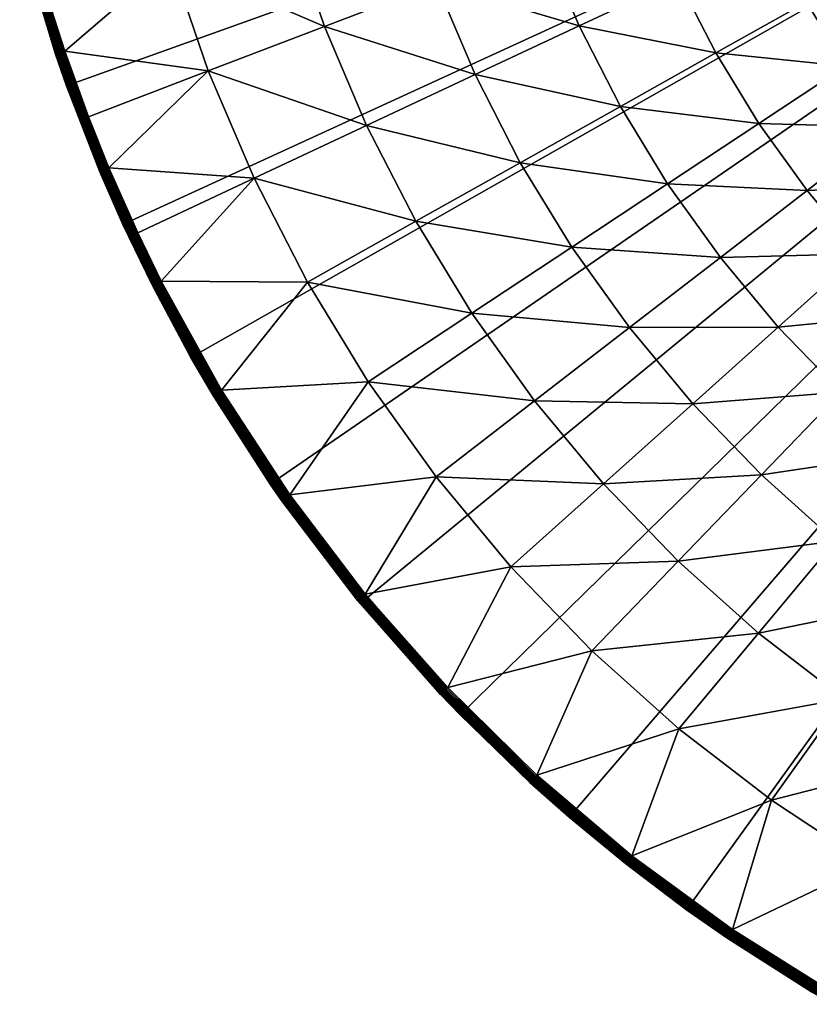
# Model space of a CAD drawing. Extents: x -183 to 183, y -174 to 30.
# Drawn here: x -129 to -115, y -26 to -9 of the extents above; entities that cross this region are included whole.
import ezdxf

# ---------------------------------------------------------------- set-up
doc = ezdxf.new("R2010")
doc.units = 0
doc.layers.add('L4', color=7, linetype='CONTINUOUS')

msp = doc.modelspace()

# ---------------------------------------------------------------- linework, layer by layer
at = {"layer": 'L4', "color": 7}
for points in [[(-100, 0), (-128.2395, -10.12569), (-129.0054, -7.660599)], [(-100, 0), (-127.2645, -12.51581), (-128.2395, -10.12569)], [(-126.0877, -14.81327), (-127.2645, -12.51581), (-100, 0)], [(-100, 0), (-124.7177, -17.00105), (-126.0877, -14.81327)], [(-100, 0), (-123.1647, -19.06297), (-124.7177, -17.00105)], [(-121.4402, -20.98375), (-123.1647, -19.06297), (-100, 0)], [(-100, 0), (-119.557, -22.74917), (-121.4402, -20.98375)], [(-100, 0), (-117.5289, -24.34617), (-119.557, -22.74917)], [(-115.3711, -25.76292), (-117.5289, -24.34617), (-100, 0)], [(-128.9623, -7.48087, 4.020858), (-128.347, -9.551226, 4.020858), (-128.9438, -7.476082, 4.038531)], [(-128.9438, -7.476082, 4.038531), (-128.3289, -9.545113, 4.038531), (-128.9238, -7.470929, 4.054475)], [(-128.347, -9.551226, 4.020858), (-128.3289, -9.545113, 4.038531), (-128.9438, -7.476082, 4.038531)], [(-128.9238, -7.470929, 4.054475), (-128.3094, -9.538533, 4.054475), (-128.9026, -7.465449, 4.068572)], [(-128.3289, -9.545113, 4.038531), (-128.3094, -9.538533, 4.054475), (-128.9238, -7.470929, 4.054475)], [(-128.3094, -9.538533, 4.054475), (-128.2886, -9.531537, 4.068572), (-128.9026, -7.465449, 4.068572)], [(-128.9026, -7.465449, 4.068572), (-128.2886, -9.531537, 4.068572), (-128.5635, -8.593465, 4.080716)], [(-123.7828, -9.096136, 6.469156), (-124.3833, -7.33584, 6.469156), (-126.4395, -7.954453, 5.210232)], [(-121.8504, -8.357069, 7.853064), (-124.3833, -7.33584, 6.469156), (-123.7828, -9.096136, 6.469156)], [(-129.0456, -7.502377, 3.835499), (-128.4285, -9.578684, 3.835499), (-129.0423, -7.50153, 3.861334)], [(-129.0456, -7.502377, 3.835499), (-129.0054, -7.660599, 3.809466), (-128.4285, -9.578684, 3.835499)], [(-129.0423, -7.50153, 3.861334), (-128.4253, -9.577603, 3.861334), (-129.0369, -7.500126, 3.886774)], [(-129.0423, -7.50153, 3.861334), (-128.4285, -9.578684, 3.835499), (-128.4253, -9.577603, 3.861334)], [(-129.0369, -7.500126, 3.886774), (-128.42, -9.57581, 3.886774), (-129.0293, -7.498175, 3.911636)], [(-129.0369, -7.500126, 3.886774), (-128.4253, -9.577603, 3.861334), (-128.42, -9.57581, 3.886774)], [(-129.0293, -7.498175, 3.911636), (-128.4126, -9.57332, 3.911636), (-129.0197, -7.495692, 3.935724)], [(-129.0293, -7.498175, 3.911636), (-128.42, -9.57581, 3.886774), (-128.4126, -9.57332, 3.911636)], [(-129.0197, -7.495692, 3.935724), (-128.4032, -9.57015, 3.935724), (-129.0081, -7.492695, 3.958862)], [(-129.0197, -7.495692, 3.935724), (-128.4126, -9.57332, 3.911636), (-128.4032, -9.57015, 3.935724)], [(-129.0081, -7.492695, 3.958862), (-128.3918, -9.566324, 3.958862), (-128.9946, -7.489208, 3.980871)], [(-129.0081, -7.492695, 3.958862), (-128.4032, -9.57015, 3.935724), (-128.3918, -9.566324, 3.958862)], [(-128.9946, -7.489208, 3.980871), (-128.3786, -9.561871, 3.980871), (-128.9793, -7.485257, 4.001587)], [(-128.9946, -7.489208, 3.980871), (-128.3918, -9.566324, 3.958862), (-128.3786, -9.561871, 3.980871)], [(-128.9793, -7.485257, 4.001587), (-128.3636, -9.556826, 4.001587), (-128.9623, -7.48087, 4.020858)], [(-128.3786, -9.561871, 3.980871), (-128.3636, -9.556826, 4.001587), (-128.9793, -7.485257, 4.001587)], [(-128.3636, -9.556826, 4.001587), (-128.347, -9.551226, 4.020858), (-128.9623, -7.48087, 4.020858)], [(-119.3863, -9.087943, 9.357098), (-119.998, -7.648586, 9.357098), (-121.8504, -8.357069, 7.853064)], [(-117.6744, -8.285427, 10.97597), (-119.998, -7.648586, 9.357098), (-119.3863, -9.087943, 9.357098)], [(-129.0054, -7.660599, 3.809466), (-129.0054, -7.660599), (-128.4296, -9.579046, 3.809466)], [(-128.4296, -9.579046, 3.809466), (-129.0054, -7.660599), (-128.2395, -10.12569)], [(-129.0054, -7.660599, 3.809466), (-128.4296, -9.579046, 3.809466), (-128.4285, -9.578684, 3.835499)], [(-126.4395, -7.954453, 5.210232), (-128.5635, -8.593465, 4.080716), (-128.2667, -9.524176, 4.080716)], [(-125.7883, -9.86319, 5.210232), (-126.4395, -7.954453, 5.210232), (-128.2667, -9.524176, 4.080716)], [(-123.7828, -9.096136, 6.469156), (-126.4395, -7.954453, 5.210232), (-125.7883, -9.86319, 5.210232)], [(-117.6744, -8.285427, 10.97597), (-119.3863, -9.087943, 9.357098), (-117.0225, -9.553474, 10.97597)], [(-115.4602, -8.676698, 12.704), (-117.6744, -8.285427, 10.97597), (-117.0225, -9.553474, 10.97597)], [(-121.1821, -9.929752, 7.853064), (-121.8504, -8.357069, 7.853064), (-123.7828, -9.096136, 6.469156)], [(-119.3863, -9.087943, 9.357098), (-121.8504, -8.357069, 7.853064), (-121.1821, -9.929752, 7.853064)], [(-128.2886, -9.531537, 4.068572), (-128.2667, -9.524176, 4.080716), (-128.5635, -8.593465, 4.080716)], [(-115.4602, -8.676698, 12.704), (-117.0225, -9.553474, 10.97597), (-114.7856, -9.782075, 12.704)], [(-113.3795, -8.851818, 14.53512), (-115.4602, -8.676698, 12.704), (-114.7856, -9.782075, 12.704)], [(-123.0553, -10.8079, 6.469156), (-123.7828, -9.096136, 6.469156), (-125.7883, -9.86319, 5.210232)], [(-121.1821, -9.929752, 7.853064), (-123.7828, -9.096136, 6.469156), (-123.0553, -10.8079, 6.469156)], [(-119.3863, -9.087943, 9.357098), (-121.1821, -9.929752, 7.853064), (-118.6712, -10.47881, 9.357098)], [(-117.0225, -9.553474, 10.97597), (-119.3863, -9.087943, 9.357098), (-118.6712, -10.47881, 9.357098)], [(-128.4296, -9.579046, 3.809466), (-128.2395, -10.12569, 3.809466), (-128.4285, -9.578684, 3.835499)], [(-128.4296, -9.579046, 3.809466), (-128.2395, -10.12569), (-128.2395, -10.12569, 3.809466)], [(-128.4285, -9.578684, 3.835499), (-127.6632, -11.60505, 3.835499), (-128.4253, -9.577603, 3.861334)], [(-128.4285, -9.578684, 3.835499), (-128.2395, -10.12569, 3.809466), (-127.6632, -11.60505, 3.835499)], [(-128.4253, -9.577603, 3.861334), (-127.6601, -11.60374, 3.861334), (-128.42, -9.57581, 3.886774)], [(-128.4253, -9.577603, 3.861334), (-127.6632, -11.60505, 3.835499), (-127.6601, -11.60374, 3.861334)], [(-128.42, -9.57581, 3.886774), (-127.6549, -11.60157, 3.886774), (-128.4126, -9.57332, 3.911636)], [(-128.42, -9.57581, 3.886774), (-127.6601, -11.60374, 3.861334), (-127.6549, -11.60157, 3.886774)], [(-128.4126, -9.57332, 3.911636), (-127.6477, -11.59855, 3.911636), (-128.4032, -9.57015, 3.935724)], [(-128.4126, -9.57332, 3.911636), (-127.6549, -11.60157, 3.886774), (-127.6477, -11.59855, 3.911636)], [(-128.4032, -9.57015, 3.935724), (-127.6386, -11.59471, 3.935724), (-128.3918, -9.566324, 3.958862)], [(-128.4032, -9.57015, 3.935724), (-127.6477, -11.59855, 3.911636), (-127.6386, -11.59471, 3.935724)], [(-128.3918, -9.566324, 3.958862), (-127.6275, -11.59008, 3.958862), (-128.3786, -9.561871, 3.980871)], [(-128.3918, -9.566324, 3.958862), (-127.6386, -11.59471, 3.935724), (-127.6275, -11.59008, 3.958862)], [(-128.3786, -9.561871, 3.980871), (-127.6147, -11.58468, 3.980871), (-128.3636, -9.556826, 4.001587)], [(-127.6275, -11.59008, 3.958862), (-127.6147, -11.58468, 3.980871), (-128.3786, -9.561871, 3.980871)], [(-128.3636, -9.556826, 4.001587), (-127.6001, -11.57857, 4.001587), (-128.347, -9.551226, 4.020858)], [(-127.6147, -11.58468, 3.980871), (-127.6001, -11.57857, 4.001587), (-128.3636, -9.556826, 4.001587)], [(-128.347, -9.551226, 4.020858), (-127.5839, -11.57179, 4.020858), (-128.3289, -9.545113, 4.038531)], [(-127.6001, -11.57857, 4.001587), (-127.5839, -11.57179, 4.020858), (-128.347, -9.551226, 4.020858)], [(-128.3289, -9.545113, 4.038531), (-127.5663, -11.56438, 4.038531), (-128.3094, -9.538533, 4.054475)], [(-127.5839, -11.57179, 4.020858), (-127.5663, -11.56438, 4.038531), (-128.3289, -9.545113, 4.038531)], [(-128.3094, -9.538533, 4.054475), (-127.5473, -11.55641, 4.054475), (-128.2886, -9.531537, 4.068572)], [(-127.5663, -11.56438, 4.038531), (-127.5473, -11.55641, 4.054475), (-128.3094, -9.538533, 4.054475)], [(-128.2886, -9.531537, 4.068572), (-127.86, -10.65554, 4.080716), (-128.2667, -9.524176, 4.080716)], [(-127.5473, -11.55641, 4.054475), (-127.5271, -11.54793, 4.068572), (-128.2886, -9.531537, 4.068572)], [(-128.2886, -9.531537, 4.068572), (-127.5271, -11.54793, 4.068572), (-127.86, -10.65554, 4.080716)], [(-125.7883, -9.86319, 5.210232), (-128.2667, -9.524176, 4.080716), (-127.86, -10.65554, 4.080716)], [(-117.0225, -9.553474, 10.97597), (-118.6712, -10.47881, 9.357098), (-116.2797, -10.77055, 10.97597)], [(-114.7856, -9.782075, 12.704), (-117.0225, -9.553474, 10.97597), (-116.2797, -10.77055, 10.97597)], [(-114.7856, -9.782075, 12.704), (-116.2797, -10.77055, 10.97597), (-114.0321, -10.83526, 12.704)], [(-125.7883, -9.86319, 5.210232), (-127.86, -10.65554, 4.080716), (-127.5058, -11.53901, 4.080716)], [(-124.9995, -11.7193, 5.210232), (-125.7883, -9.86319, 5.210232), (-127.5058, -11.53901, 4.080716)], [(-123.0553, -10.8079, 6.469156), (-125.7883, -9.86319, 5.210232), (-124.9995, -11.7193, 5.210232)], [(-121.1821, -9.929752, 7.853064), (-123.0553, -10.8079, 6.469156), (-120.4007, -11.44946, 7.853064)], [(-118.6712, -10.47881, 9.357098), (-121.1821, -9.929752, 7.853064), (-120.4007, -11.44946, 7.853064)], [(-127.2645, -12.51581), (-127.6643, -11.60549, 3.809466), (-128.2395, -10.12569)], [(-128.2395, -10.12569, 3.809466), (-128.2395, -10.12569), (-127.6643, -11.60549, 3.809466)], [(-128.2395, -10.12569, 3.809466), (-127.6643, -11.60549, 3.809466), (-127.6632, -11.60505, 3.835499)], [(-118.6712, -10.47881, 9.357098), (-120.4007, -11.44946, 7.853064), (-117.8565, -11.81377, 9.357098)], [(-116.2797, -10.77055, 10.97597), (-118.6712, -10.47881, 9.357098), (-117.8565, -11.81377, 9.357098)], [(-127.5271, -11.54793, 4.068572), (-127.5058, -11.53901, 4.080716), (-127.86, -10.65554, 4.080716)], [(-123.0553, -10.8079, 6.469156), (-124.9995, -11.7193, 5.210232), (-122.2049, -12.462, 6.469156)], [(-120.4007, -11.44946, 7.853064), (-123.0553, -10.8079, 6.469156), (-122.2049, -12.462, 6.469156)], [(-116.2797, -10.77055, 10.97597), (-117.8565, -11.81377, 9.357098), (-115.4501, -11.93016, 10.97597)], [(-114.0321, -10.83526, 12.704), (-116.2797, -10.77055, 10.97597), (-115.4501, -11.93016, 10.97597)], [(-114.0321, -10.83526, 12.704), (-115.4501, -11.93016, 10.97597), (-113.2038, -11.83063, 12.704)], [(-127.5663, -11.56438, 4.038531), (-126.66, -13.52336, 4.038531), (-127.5473, -11.55641, 4.054475)], [(-127.5473, -11.55641, 4.054475), (-126.6416, -13.51403, 4.054475), (-127.5271, -11.54793, 4.068572)], [(-126.66, -13.52336, 4.038531), (-126.6416, -13.51403, 4.054475), (-127.5473, -11.55641, 4.054475)], [(-127.5271, -11.54793, 4.068572), (-127.0079, -12.66076, 4.080716), (-127.5058, -11.53901, 4.080716)], [(-127.5271, -11.54793, 4.068572), (-126.6416, -13.51403, 4.054475), (-126.622, -13.50412, 4.068572)], [(-126.622, -13.50412, 4.068572), (-127.0079, -12.66076, 4.080716), (-127.5271, -11.54793, 4.068572)], [(-124.9995, -11.7193, 5.210232), (-127.5058, -11.53901, 4.080716), (-127.0079, -12.66076, 4.080716)], [(-120.4007, -11.44946, 7.853064), (-122.2049, -12.462, 6.469156), (-119.5106, -12.90807, 7.853064)], [(-117.8565, -11.81377, 9.357098), (-120.4007, -11.44946, 7.853064), (-119.5106, -12.90807, 7.853064)], [(-127.6643, -11.60549, 3.809466), (-127.2645, -12.51581, 3.809466), (-127.6632, -11.60505, 3.835499)], [(-127.2645, -12.51581), (-127.2645, -12.51581, 3.809466), (-127.6643, -11.60549, 3.809466)], [(-127.6632, -11.60505, 3.835499), (-126.7537, -13.57092, 3.835499), (-127.6601, -11.60374, 3.861334)], [(-127.6632, -11.60505, 3.835499), (-127.2645, -12.51581, 3.809466), (-126.7537, -13.57092, 3.835499)], [(-127.6601, -11.60374, 3.861334), (-126.7507, -13.56939, 3.861334), (-127.6549, -11.60157, 3.886774)], [(-127.6601, -11.60374, 3.861334), (-126.7537, -13.57092, 3.835499), (-126.7507, -13.56939, 3.861334)], [(-127.6549, -11.60157, 3.886774), (-126.7457, -13.56685, 3.886774), (-127.6477, -11.59855, 3.911636)], [(-127.6549, -11.60157, 3.886774), (-126.7507, -13.56939, 3.861334), (-126.7457, -13.56685, 3.886774)], [(-127.6477, -11.59855, 3.911636), (-126.7387, -13.56332, 3.911636), (-127.6386, -11.59471, 3.935724)], [(-127.6477, -11.59855, 3.911636), (-126.7457, -13.56685, 3.886774), (-126.7387, -13.56332, 3.911636)], [(-127.6386, -11.59471, 3.935724), (-126.7299, -13.55883, 3.935724), (-127.6275, -11.59008, 3.958862)], [(-127.6386, -11.59471, 3.935724), (-126.7387, -13.56332, 3.911636), (-126.7299, -13.55883, 3.935724)], [(-127.6275, -11.59008, 3.958862), (-126.7192, -13.55341, 3.958862), (-127.6147, -11.58468, 3.980871)], [(-126.7299, -13.55883, 3.935724), (-126.7192, -13.55341, 3.958862), (-127.6275, -11.59008, 3.958862)], [(-127.6147, -11.58468, 3.980871), (-126.7068, -13.5471, 3.980871), (-127.6001, -11.57857, 4.001587)], [(-126.7192, -13.55341, 3.958862), (-126.7068, -13.5471, 3.980871), (-127.6147, -11.58468, 3.980871)], [(-127.6001, -11.57857, 4.001587), (-126.6927, -13.53995, 4.001587), (-127.5839, -11.57179, 4.020858)], [(-126.7068, -13.5471, 3.980871), (-126.6927, -13.53995, 4.001587), (-127.6001, -11.57857, 4.001587)], [(-127.5839, -11.57179, 4.020858), (-126.677, -13.53202, 4.020858), (-127.5663, -11.56438, 4.038531)], [(-126.6927, -13.53995, 4.001587), (-126.677, -13.53202, 4.020858), (-127.5839, -11.57179, 4.020858)], [(-126.677, -13.53202, 4.020858), (-126.66, -13.52336, 4.038531), (-127.5663, -11.56438, 4.038531)], [(-126.6015, -13.49369, 4.080716), (-124.9995, -11.7193, 5.210232), (-127.0079, -12.66076, 4.080716)], [(-126.6015, -13.49369, 4.080716), (-124.0774, -13.51289, 5.210232), (-124.9995, -11.7193, 5.210232)], [(-122.2049, -12.462, 6.469156), (-124.9995, -11.7193, 5.210232), (-124.0774, -13.51289, 5.210232)], [(-117.8565, -11.81377, 9.357098), (-119.5106, -12.90807, 7.853064), (-116.9465, -13.0857, 9.357098)], [(-115.4501, -11.93016, 10.97597), (-117.8565, -11.81377, 9.357098), (-116.9465, -13.0857, 9.357098)], [(-113.2038, -11.83063, 12.704), (-115.4501, -11.93016, 10.97597), (-114.538, -13.02611, 10.97597)], [(-115.4501, -11.93016, 10.97597), (-116.9465, -13.0857, 9.357098), (-114.538, -13.02611, 10.97597)], [(-126.0877, -14.81327), (-126.7547, -13.57143, 3.809466), (-127.2645, -12.51581)], [(-126.7547, -13.57143, 3.809466), (-127.2645, -12.51581, 3.809466), (-127.2645, -12.51581)], [(-127.2645, -12.51581, 3.809466), (-126.7547, -13.57143, 3.809466), (-126.7537, -13.57092, 3.835499)], [(-122.2049, -12.462, 6.469156), (-124.0774, -13.51289, 5.210232), (-121.236, -14.04961, 6.469156)], [(-119.5106, -12.90807, 7.853064), (-122.2049, -12.462, 6.469156), (-121.236, -14.04961, 6.469156)], [(-126.622, -13.50412, 4.068572), (-126.6015, -13.49369, 4.080716), (-127.0079, -12.66076, 4.080716)], [(-119.5106, -12.90807, 7.853064), (-121.236, -14.04961, 6.469156), (-118.5163, -14.29782, 7.853064)], [(-116.9465, -13.0857, 9.357098), (-119.5106, -12.90807, 7.853064), (-118.5163, -14.29782, 7.853064)], [(-116.9465, -13.0857, 9.357098), (-118.5163, -14.29782, 7.853064), (-115.9461, -14.28781, 9.357098)], [(-114.538, -13.02611, 10.97597), (-116.9465, -13.0857, 9.357098), (-115.9461, -14.28781, 9.357098)], [(-114.538, -13.02611, 10.97597), (-115.9461, -14.28781, 9.357098), (-113.5484, -14.05257, 10.97597)], [(-126.7547, -13.57143, 3.809466), (-126.0877, -14.81327, 3.809466), (-126.7537, -13.57092, 3.835499)], [(-126.0877, -14.81327), (-126.0877, -14.81327, 3.809466), (-126.7547, -13.57143, 3.809466)], [(-126.7537, -13.57092, 3.835499), (-125.7047, -15.46603, 3.835499), (-126.7507, -13.56939, 3.861334)], [(-126.7537, -13.57092, 3.835499), (-126.0877, -14.81327, 3.809466), (-125.7047, -15.46603, 3.835499)], [(-126.7507, -13.56939, 3.861334), (-125.7018, -15.46429, 3.861334), (-126.7457, -13.56685, 3.886774)], [(-126.7507, -13.56939, 3.861334), (-125.7047, -15.46603, 3.835499), (-125.7018, -15.46429, 3.861334)], [(-126.7457, -13.56685, 3.886774), (-125.697, -15.46139, 3.886774), (-126.7387, -13.56332, 3.911636)], [(-126.7457, -13.56685, 3.886774), (-125.7018, -15.46429, 3.861334), (-125.697, -15.46139, 3.886774)], [(-126.7387, -13.56332, 3.911636), (-125.6903, -15.45737, 3.911636), (-126.7299, -13.55883, 3.935724)], [(-126.7387, -13.56332, 3.911636), (-125.697, -15.46139, 3.886774), (-125.6903, -15.45737, 3.911636)], [(-126.7299, -13.55883, 3.935724), (-125.6818, -15.45225, 3.935724), (-126.7192, -13.55341, 3.958862)], [(-125.6903, -15.45737, 3.911636), (-125.6818, -15.45225, 3.935724), (-126.7299, -13.55883, 3.935724)], [(-126.7192, -13.55341, 3.958862), (-125.6716, -15.44607, 3.958862), (-126.7068, -13.5471, 3.980871)], [(-125.6818, -15.45225, 3.935724), (-125.6716, -15.44607, 3.958862), (-126.7192, -13.55341, 3.958862)], [(-126.7068, -13.5471, 3.980871), (-125.6596, -15.43889, 3.980871), (-126.6927, -13.53995, 4.001587)], [(-125.6716, -15.44607, 3.958862), (-125.6596, -15.43889, 3.980871), (-126.7068, -13.5471, 3.980871)], [(-126.6927, -13.53995, 4.001587), (-125.6461, -15.43074, 4.001587), (-126.677, -13.53202, 4.020858)], [(-125.6596, -15.43889, 3.980871), (-125.6461, -15.43074, 4.001587), (-126.6927, -13.53995, 4.001587)], [(-126.677, -13.53202, 4.020858), (-125.6311, -15.4217, 4.020858), (-126.66, -13.52336, 4.038531)], [(-125.6461, -15.43074, 4.001587), (-125.6311, -15.4217, 4.020858), (-126.677, -13.53202, 4.020858)], [(-126.66, -13.52336, 4.038531), (-125.6147, -15.41183, 4.038531), (-126.6416, -13.51403, 4.054475)], [(-125.6311, -15.4217, 4.020858), (-125.6147, -15.41183, 4.038531), (-126.66, -13.52336, 4.038531)], [(-126.622, -13.50412, 4.068572), (-126.6416, -13.51403, 4.054475), (-125.597, -15.4012, 4.054475)], [(-126.6416, -13.51403, 4.054475), (-125.6147, -15.41183, 4.038531), (-125.597, -15.4012, 4.054475)], [(-125.5782, -15.38991, 4.068572), (-126.6015, -13.49369, 4.080716), (-126.622, -13.50412, 4.068572)], [(-126.622, -13.50412, 4.068572), (-125.597, -15.4012, 4.054475), (-125.5782, -15.38991, 4.068572)], [(-125.5585, -15.37802, 4.080716), (-124.0774, -13.51289, 5.210232), (-126.6015, -13.49369, 4.080716)], [(-125.5782, -15.38991, 4.068572), (-125.5585, -15.37802, 4.080716), (-126.6015, -13.49369, 4.080716)], [(-125.5585, -15.37802, 4.080716), (-123.0268, -15.23438, 5.210232), (-124.0774, -13.51289, 5.210232)], [(-121.236, -14.04961, 6.469156), (-124.0774, -13.51289, 5.210232), (-123.0268, -15.23438, 5.210232)], [(-121.236, -14.04961, 6.469156), (-123.0268, -15.23438, 5.210232), (-120.1538, -15.56226, 6.469156)], [(-118.5163, -14.29782, 7.853064), (-121.236, -14.04961, 6.469156), (-120.1538, -15.56226, 6.469156)], [(-113.5484, -14.05257, 10.97597), (-115.9461, -14.28781, 9.357098), (-114.8607, -15.41368, 9.357098)], [(-118.5163, -14.29782, 7.853064), (-120.1538, -15.56226, 6.469156), (-117.4232, -15.61128, 7.853064)], [(-115.9461, -14.28781, 9.357098), (-118.5163, -14.29782, 7.853064), (-117.4232, -15.61128, 7.853064)], [(-115.9461, -14.28781, 9.357098), (-117.4232, -15.61128, 7.853064), (-114.8607, -15.41368, 9.357098)], [(-124.7177, -17.00105), (-125.7057, -15.46662, 3.809466), (-126.0877, -14.81327)], [(-125.7057, -15.46662, 3.809466), (-126.0877, -14.81327, 3.809466), (-126.0877, -14.81327)], [(-126.0877, -14.81327, 3.809466), (-125.7057, -15.46662, 3.809466), (-125.7047, -15.46603, 3.835499)], [(-124.3822, -17.18218, 4.080716), (-123.0268, -15.23438, 5.210232), (-125.5585, -15.37802, 4.080716)], [(-124.3822, -17.18218, 4.080716), (-121.8533, -16.87459, 5.210232), (-123.0268, -15.23438, 5.210232)], [(-120.1538, -15.56226, 6.469156), (-123.0268, -15.23438, 5.210232), (-121.8533, -16.87459, 5.210232)], [(-125.7057, -15.46662, 3.809466), (-124.7177, -17.00105, 3.809466), (-125.7047, -15.46603, 3.835499)], [(-124.7177, -17.00105), (-124.7177, -17.00105, 3.809466), (-125.7057, -15.46662, 3.809466)], [(-125.7047, -15.46603, 3.835499), (-124.5217, -17.28051, 3.835499), (-125.7018, -15.46429, 3.861334)], [(-125.7047, -15.46603, 3.835499), (-124.7177, -17.00105, 3.809466), (-124.5217, -17.28051, 3.835499)], [(-125.7018, -15.46429, 3.861334), (-124.519, -17.27856, 3.861334), (-125.697, -15.46139, 3.886774)], [(-125.7018, -15.46429, 3.861334), (-124.5217, -17.28051, 3.835499), (-124.519, -17.27856, 3.861334)], [(-125.697, -15.46139, 3.886774), (-124.5144, -17.27533, 3.886774), (-125.6903, -15.45737, 3.911636)], [(-125.697, -15.46139, 3.886774), (-124.519, -17.27856, 3.861334), (-124.5144, -17.27533, 3.886774)], [(-125.6903, -15.45737, 3.911636), (-124.508, -17.27084, 3.911636), (-125.6818, -15.45225, 3.935724)], [(-124.5144, -17.27533, 3.886774), (-124.508, -17.27084, 3.911636), (-125.6903, -15.45737, 3.911636)], [(-125.6818, -15.45225, 3.935724), (-124.4999, -17.26511, 3.935724), (-125.6716, -15.44607, 3.958862)], [(-124.508, -17.27084, 3.911636), (-124.4999, -17.26511, 3.935724), (-125.6818, -15.45225, 3.935724)], [(-125.6716, -15.44607, 3.958862), (-124.4901, -17.25821, 3.958862), (-125.6596, -15.43889, 3.980871)], [(-124.4999, -17.26511, 3.935724), (-124.4901, -17.25821, 3.958862), (-125.6716, -15.44607, 3.958862)], [(-125.6596, -15.43889, 3.980871), (-124.4787, -17.25018, 3.980871), (-125.6461, -15.43074, 4.001587)], [(-124.4901, -17.25821, 3.958862), (-124.4787, -17.25018, 3.980871), (-125.6596, -15.43889, 3.980871)], [(-125.6461, -15.43074, 4.001587), (-124.4658, -17.24108, 4.001587), (-125.6311, -15.4217, 4.020858)], [(-124.4787, -17.25018, 3.980871), (-124.4658, -17.24108, 4.001587), (-125.6461, -15.43074, 4.001587)], [(-125.6311, -15.4217, 4.020858), (-124.4514, -17.23097, 4.020858), (-125.6147, -15.41183, 4.038531)], [(-124.4658, -17.24108, 4.001587), (-124.4514, -17.23097, 4.020858), (-125.6311, -15.4217, 4.020858)], [(-125.597, -15.4012, 4.054475), (-125.6147, -15.41183, 4.038531), (-124.4358, -17.21995, 4.038531)], [(-125.6147, -15.41183, 4.038531), (-124.4514, -17.23097, 4.020858), (-124.4358, -17.21995, 4.038531)], [(-125.5782, -15.38991, 4.068572), (-125.597, -15.4012, 4.054475), (-124.419, -17.20808, 4.054475)], [(-125.597, -15.4012, 4.054475), (-124.4358, -17.21995, 4.038531), (-124.419, -17.20808, 4.054475)], [(-124.401, -17.19546, 4.068572), (-125.5585, -15.37802, 4.080716), (-125.5782, -15.38991, 4.068572)], [(-125.5782, -15.38991, 4.068572), (-124.419, -17.20808, 4.054475), (-124.401, -17.19546, 4.068572)], [(-124.401, -17.19546, 4.068572), (-124.3822, -17.18218, 4.080716), (-125.5585, -15.37802, 4.080716)], [(-114.8607, -15.41368, 9.357098), (-117.4232, -15.61128, 7.853064), (-116.2372, -16.84144, 7.853064)], [(-114.8607, -15.41368, 9.357098), (-116.2372, -16.84144, 7.853064), (-113.6959, -16.45732, 9.357098)], [(-120.1538, -15.56226, 6.469156), (-121.8533, -16.87459, 5.210232), (-118.9641, -16.99188, 6.469156)], [(-117.4232, -15.61128, 7.853064), (-120.1538, -15.56226, 6.469156), (-118.9641, -16.99188, 6.469156)], [(-117.4232, -15.61128, 7.853064), (-118.9641, -16.99188, 6.469156), (-116.2372, -16.84144, 7.853064)], [(-113.6959, -16.45732, 9.357098), (-116.2372, -16.84144, 7.853064), (-114.9645, -17.98175, 7.853064)], [(-123.0788, -18.89675, 4.080716), (-121.8533, -16.87459, 5.210232), (-124.3822, -17.18218, 4.080716)], [(-123.0788, -18.89675, 4.080716), (-120.5633, -18.42476, 5.210232), (-121.8533, -16.87459, 5.210232)], [(-118.9641, -16.99188, 6.469156), (-121.8533, -16.87459, 5.210232), (-120.5633, -18.42476, 5.210232)], [(-118.9641, -16.99188, 6.469156), (-120.5633, -18.42476, 5.210232), (-117.6731, -18.33083, 6.469156)], [(-116.2372, -16.84144, 7.853064), (-118.9641, -16.99188, 6.469156), (-117.6731, -18.33083, 6.469156)], [(-116.2372, -16.84144, 7.853064), (-117.6731, -18.33083, 6.469156), (-114.9645, -17.98175, 7.853064)], [(-123.1647, -19.06297), (-124.5227, -17.28117, 3.809466), (-124.7177, -17.00105)], [(-124.5227, -17.28117, 3.809466), (-124.7177, -17.00105, 3.809466), (-124.7177, -17.00105)], [(-124.7177, -17.00105, 3.809466), (-124.5227, -17.28117, 3.809466), (-124.5217, -17.28051, 3.835499)], [(-124.5227, -17.28117, 3.809466), (-123.2118, -19.00562, 3.809466), (-124.5217, -17.28051, 3.835499)], [(-123.1647, -19.06297), (-123.2118, -19.00562, 3.809466), (-124.5227, -17.28117, 3.809466)], [(-124.5217, -17.28051, 3.835499), (-123.2109, -19.0049, 3.835499), (-124.519, -17.27856, 3.861334)], [(-124.5217, -17.28051, 3.835499), (-123.2118, -19.00562, 3.809466), (-123.2109, -19.0049, 3.835499)], [(-124.519, -17.27856, 3.861334), (-123.2083, -19.00276, 3.861334), (-124.5144, -17.27533, 3.886774)], [(-124.519, -17.27856, 3.861334), (-123.2109, -19.0049, 3.835499), (-123.2083, -19.00276, 3.861334)], [(-124.5144, -17.27533, 3.886774), (-123.2039, -18.9992, 3.886774), (-124.508, -17.27084, 3.911636)], [(-123.2083, -19.00276, 3.861334), (-123.2039, -18.9992, 3.886774), (-124.5144, -17.27533, 3.886774)], [(-124.508, -17.27084, 3.911636), (-123.1979, -18.99426, 3.911636), (-124.4999, -17.26511, 3.935724)], [(-123.2039, -18.9992, 3.886774), (-123.1979, -18.99426, 3.911636), (-124.508, -17.27084, 3.911636)], [(-124.4999, -17.26511, 3.935724), (-123.1902, -18.98797, 3.935724), (-124.4901, -17.25821, 3.958862)], [(-123.1979, -18.99426, 3.911636), (-123.1902, -18.98797, 3.935724), (-124.4999, -17.26511, 3.935724)], [(-124.4901, -17.25821, 3.958862), (-123.1809, -18.98038, 3.958862), (-124.4787, -17.25018, 3.980871)], [(-123.1902, -18.98797, 3.935724), (-123.1809, -18.98038, 3.958862), (-124.4901, -17.25821, 3.958862)], [(-124.4787, -17.25018, 3.980871), (-123.1702, -18.97154, 3.980871), (-124.4658, -17.24108, 4.001587)], [(-123.1809, -18.98038, 3.958862), (-123.1702, -18.97154, 3.980871), (-124.4787, -17.25018, 3.980871)], [(-124.4658, -17.24108, 4.001587), (-123.1579, -18.96153, 4.001587), (-124.4514, -17.23097, 4.020858)], [(-123.1702, -18.97154, 3.980871), (-123.1579, -18.96153, 4.001587), (-124.4658, -17.24108, 4.001587)], [(-124.4358, -17.21995, 4.038531), (-124.4514, -17.23097, 4.020858), (-123.1444, -18.95042, 4.020858)], [(-124.4514, -17.23097, 4.020858), (-123.1579, -18.96153, 4.001587), (-123.1444, -18.95042, 4.020858)], [(-124.419, -17.20808, 4.054475), (-124.4358, -17.21995, 4.038531), (-123.1295, -18.93829, 4.038531)], [(-124.4358, -17.21995, 4.038531), (-123.1444, -18.95042, 4.020858), (-123.1295, -18.93829, 4.038531)], [(-124.401, -17.19546, 4.068572), (-124.419, -17.20808, 4.054475), (-123.1136, -18.92524, 4.054475)], [(-124.419, -17.20808, 4.054475), (-123.1295, -18.93829, 4.038531), (-123.1136, -18.92524, 4.054475)], [(-123.0967, -18.91135, 4.068572), (-124.3822, -17.18218, 4.080716), (-124.401, -17.19546, 4.068572)], [(-124.401, -17.19546, 4.068572), (-123.1136, -18.92524, 4.054475), (-123.0967, -18.91135, 4.068572)], [(-123.0967, -18.91135, 4.068572), (-123.0788, -18.89675, 4.080716), (-124.3822, -17.18218, 4.080716)], [(-114.9645, -17.98175, 7.853064), (-117.6731, -18.33083, 6.469156), (-116.2879, -19.57199, 6.469156)], [(-114.9645, -17.98175, 7.853064), (-116.2879, -19.57199, 6.469156), (-113.612, -19.02612, 7.853064)], [(-117.6731, -18.33083, 6.469156), (-120.5633, -18.42476, 5.210232), (-119.1635, -19.87663, 5.210232)], [(-117.6731, -18.33083, 6.469156), (-119.1635, -19.87663, 5.210232), (-116.2879, -19.57199, 6.469156)], [(-121.6551, -20.51281, 4.080716), (-120.5633, -18.42476, 5.210232), (-123.0788, -18.89675, 4.080716)], [(-121.6551, -20.51281, 4.080716), (-119.1635, -19.87663, 5.210232), (-120.5633, -18.42476, 5.210232)], [(-123.2109, -19.0049, 3.835499), (-123.2118, -19.00562, 3.809466), (-123.1647, -19.06297, 3.809466)], [(-123.1647, -19.06297, 3.809466), (-123.2118, -19.00562, 3.809466), (-123.1647, -19.06297)], [(-123.2083, -19.00276, 3.861334), (-123.2109, -19.0049, 3.835499), (-121.779, -20.63021, 3.835499)], [(-123.2109, -19.0049, 3.835499), (-123.1647, -19.06297, 3.809466), (-121.779, -20.63021, 3.835499)], [(-123.2083, -19.00276, 3.861334), (-121.7766, -20.62788, 3.861334), (-123.2039, -18.9992, 3.886774)], [(-121.779, -20.63021, 3.835499), (-121.7766, -20.62788, 3.861334), (-123.2083, -19.00276, 3.861334)], [(-123.2039, -18.9992, 3.886774), (-121.7725, -20.62402, 3.886774), (-123.1979, -18.99426, 3.911636)], [(-121.7766, -20.62788, 3.861334), (-121.7725, -20.62402, 3.886774), (-123.2039, -18.9992, 3.886774)], [(-123.1979, -18.99426, 3.911636), (-121.7668, -20.61865, 3.911636), (-123.1902, -18.98797, 3.935724)], [(-121.7725, -20.62402, 3.886774), (-121.7668, -20.61865, 3.911636), (-123.1979, -18.99426, 3.911636)], [(-123.1902, -18.98797, 3.935724), (-121.7596, -20.61182, 3.935724), (-123.1809, -18.98038, 3.958862)], [(-121.7668, -20.61865, 3.911636), (-121.7596, -20.61182, 3.935724), (-123.1902, -18.98797, 3.935724)], [(-123.1809, -18.98038, 3.958862), (-121.7509, -20.60358, 3.958862), (-123.1702, -18.97154, 3.980871)], [(-121.7596, -20.61182, 3.935724), (-121.7509, -20.60358, 3.958862), (-123.1809, -18.98038, 3.958862)], [(-123.1702, -18.97154, 3.980871), (-121.7408, -20.59399, 3.980871), (-123.1579, -18.96153, 4.001587)], [(-121.7509, -20.60358, 3.958862), (-121.7408, -20.59399, 3.980871), (-123.1702, -18.97154, 3.980871)], [(-123.1444, -18.95042, 4.020858), (-123.1579, -18.96153, 4.001587), (-121.7293, -20.58313, 4.001587)], [(-123.1579, -18.96153, 4.001587), (-121.7408, -20.59399, 3.980871), (-121.7293, -20.58313, 4.001587)], [(-123.1295, -18.93829, 4.038531), (-123.1444, -18.95042, 4.020858), (-121.7166, -20.57107, 4.020858)], [(-123.1444, -18.95042, 4.020858), (-121.7293, -20.58313, 4.001587), (-121.7166, -20.57107, 4.020858)], [(-123.1136, -18.92524, 4.054475), (-123.1295, -18.93829, 4.038531), (-121.7027, -20.5579, 4.038531)], [(-123.1295, -18.93829, 4.038531), (-121.7166, -20.57107, 4.020858), (-121.7027, -20.5579, 4.038531)], [(-123.0967, -18.91135, 4.068572), (-123.1136, -18.92524, 4.054475), (-121.6878, -20.54373, 4.054475)], [(-123.1136, -18.92524, 4.054475), (-121.7027, -20.5579, 4.038531), (-121.6878, -20.54373, 4.054475)], [(-121.6718, -20.52866, 4.068572), (-123.0788, -18.89675, 4.080716), (-123.0967, -18.91135, 4.068572)], [(-123.0967, -18.91135, 4.068572), (-121.6878, -20.54373, 4.054475), (-121.6718, -20.52866, 4.068572)], [(-121.6718, -20.52866, 4.068572), (-121.6551, -20.51281, 4.080716), (-123.0788, -18.89675, 4.080716)], [(-113.612, -19.02612, 7.853064), (-116.2879, -19.57199, 6.469156), (-114.8158, -20.70872, 6.469156)], [(-123.1647, -19.06297, 3.809466), (-123.1647, -19.06297), (-121.7799, -20.63098, 3.809466)], [(-121.7799, -20.63098, 3.809466), (-123.1647, -19.06297), (-121.4402, -20.98375)], [(-121.779, -20.63021, 3.835499), (-123.1647, -19.06297, 3.809466), (-121.7799, -20.63098, 3.809466)], [(-116.2879, -19.57199, 6.469156), (-119.1635, -19.87663, 5.210232), (-117.6615, -21.22245, 5.210232)], [(-116.2879, -19.57199, 6.469156), (-117.6615, -21.22245, 5.210232), (-114.8158, -20.70872, 6.469156)], [(-120.1185, -22.02192, 4.080716), (-119.1635, -19.87663, 5.210232), (-121.6551, -20.51281, 4.080716)], [(-120.1185, -22.02192, 4.080716), (-117.6615, -21.22245, 5.210232), (-119.1635, -19.87663, 5.210232)], [(-121.7027, -20.5579, 4.038531), (-121.7166, -20.57107, 4.020858), (-120.1756, -22.08446, 4.020858)], [(-121.6878, -20.54373, 4.054475), (-121.7027, -20.5579, 4.038531), (-120.1627, -22.07033, 4.038531)], [(-121.7027, -20.5579, 4.038531), (-120.1756, -22.08446, 4.020858), (-120.1627, -22.07033, 4.038531)], [(-121.6718, -20.52866, 4.068572), (-121.6878, -20.54373, 4.054475), (-120.1488, -22.05512, 4.054475)], [(-121.6878, -20.54373, 4.054475), (-120.1627, -22.07033, 4.038531), (-120.1488, -22.05512, 4.054475)], [(-120.134, -22.03894, 4.068572), (-121.6551, -20.51281, 4.080716), (-121.6718, -20.52866, 4.068572)], [(-121.6718, -20.52866, 4.068572), (-120.1488, -22.05512, 4.054475), (-120.134, -22.03894, 4.068572)], [(-120.134, -22.03894, 4.068572), (-120.1185, -22.02192, 4.080716), (-121.6551, -20.51281, 4.080716)], [(-121.779, -20.63021, 3.835499), (-121.7799, -20.63098, 3.809466), (-121.4402, -20.98375, 3.809466)], [(-121.7799, -20.63098, 3.809466), (-121.4402, -20.98375), (-121.4402, -20.98375, 3.809466)], [(-121.779, -20.63021, 3.835499), (-120.2336, -22.14795, 3.835499), (-121.7766, -20.62788, 3.861334)], [(-121.4402, -20.98375, 3.809466), (-120.2336, -22.14795, 3.835499), (-121.779, -20.63021, 3.835499)], [(-121.7766, -20.62788, 3.861334), (-120.2314, -22.14545, 3.861334), (-121.7725, -20.62402, 3.886774)], [(-120.2336, -22.14795, 3.835499), (-120.2314, -22.14545, 3.861334), (-121.7766, -20.62788, 3.861334)], [(-121.7725, -20.62402, 3.886774), (-120.2276, -22.14131, 3.886774), (-121.7668, -20.61865, 3.911636)], [(-120.2314, -22.14545, 3.861334), (-120.2276, -22.14131, 3.886774), (-121.7725, -20.62402, 3.886774)], [(-121.7668, -20.61865, 3.911636), (-120.2223, -22.13555, 3.911636), (-121.7596, -20.61182, 3.935724)], [(-120.2276, -22.14131, 3.886774), (-120.2223, -22.13555, 3.911636), (-121.7668, -20.61865, 3.911636)], [(-121.7596, -20.61182, 3.935724), (-120.2156, -22.12822, 3.935724), (-121.7509, -20.60358, 3.958862)], [(-120.2223, -22.13555, 3.911636), (-120.2156, -22.12822, 3.935724), (-121.7596, -20.61182, 3.935724)], [(-121.7509, -20.60358, 3.958862), (-120.2075, -22.11937, 3.958862), (-121.7408, -20.59399, 3.980871)], [(-120.2156, -22.12822, 3.935724), (-120.2075, -22.11937, 3.958862), (-121.7509, -20.60358, 3.958862)], [(-121.7293, -20.58313, 4.001587), (-121.7408, -20.59399, 3.980871), (-120.1981, -22.10908, 3.980871)], [(-121.7408, -20.59399, 3.980871), (-120.2075, -22.11937, 3.958862), (-120.1981, -22.10908, 3.980871)], [(-121.7166, -20.57107, 4.020858), (-121.7293, -20.58313, 4.001587), (-120.1875, -22.09741, 4.001587)], [(-121.7293, -20.58313, 4.001587), (-120.1981, -22.10908, 3.980871), (-120.1875, -22.09741, 4.001587)], [(-121.7166, -20.57107, 4.020858), (-120.1875, -22.09741, 4.001587), (-120.1756, -22.08446, 4.020858)], [(-114.8158, -20.70872, 6.469156), (-117.6615, -21.22245, 5.210232), (-116.0652, -22.45503, 5.210232)], [(-114.8158, -20.70872, 6.469156), (-116.0652, -22.45503, 5.210232), (-113.2647, -21.73496, 6.469156)], [(-119.557, -22.74917), (-120.2344, -22.14879, 3.809466), (-121.4402, -20.98375)], [(-121.4402, -20.98375, 3.809466), (-121.4402, -20.98375), (-120.2344, -22.14879, 3.809466)], [(-121.4402, -20.98375, 3.809466), (-120.2344, -22.14879, 3.809466), (-120.2336, -22.14795, 3.835499)], [(-118.477, -23.41622, 4.080716), (-117.6615, -21.22245, 5.210232), (-120.1185, -22.02192, 4.080716)], [(-118.477, -23.41622, 4.080716), (-116.0652, -22.45503, 5.210232), (-117.6615, -21.22245, 5.210232)], [(-113.2647, -21.73496, 6.469156), (-116.0652, -22.45503, 5.210232), (-114.3832, -23.56781, 5.210232)], [(-120.1875, -22.09741, 4.001587), (-120.1981, -22.10908, 3.980871), (-118.5501, -23.5089, 3.980871)], [(-120.1756, -22.08446, 4.020858), (-120.1875, -22.09741, 4.001587), (-118.5403, -23.49649, 4.001587)], [(-120.1875, -22.09741, 4.001587), (-118.5501, -23.5089, 3.980871), (-118.5403, -23.49649, 4.001587)], [(-120.1627, -22.07033, 4.038531), (-120.1756, -22.08446, 4.020858), (-118.5295, -23.48272, 4.020858)], [(-120.1756, -22.08446, 4.020858), (-118.5403, -23.49649, 4.001587), (-118.5295, -23.48272, 4.020858)], [(-120.1488, -22.05512, 4.054475), (-120.1627, -22.07033, 4.038531), (-118.5176, -23.46769, 4.038531)], [(-120.1627, -22.07033, 4.038531), (-118.5295, -23.48272, 4.020858), (-118.5176, -23.46769, 4.038531)], [(-120.134, -22.03894, 4.068572), (-120.1488, -22.05512, 4.054475), (-118.5049, -23.45152, 4.054475)], [(-120.1488, -22.05512, 4.054475), (-118.5176, -23.46769, 4.038531), (-118.5049, -23.45152, 4.054475)], [(-118.4913, -23.43431, 4.068572), (-120.1185, -22.02192, 4.080716), (-120.134, -22.03894, 4.068572)], [(-120.134, -22.03894, 4.068572), (-118.5049, -23.45152, 4.054475), (-118.4913, -23.43431, 4.068572)], [(-118.4913, -23.43431, 4.068572), (-118.477, -23.41622, 4.080716), (-120.1185, -22.02192, 4.080716)], [(-120.2336, -22.14795, 3.835499), (-120.2344, -22.14879, 3.809466), (-119.557, -22.74917, 3.809466)], [(-119.557, -22.74917), (-119.557, -22.74917, 3.809466), (-120.2344, -22.14879, 3.809466)], [(-120.2336, -22.14795, 3.835499), (-118.5828, -23.55023, 3.835499), (-120.2314, -22.14545, 3.861334)], [(-119.557, -22.74917, 3.809466), (-118.5828, -23.55023, 3.835499), (-120.2336, -22.14795, 3.835499)], [(-120.2314, -22.14545, 3.861334), (-118.5807, -23.54758, 3.861334), (-120.2276, -22.14131, 3.886774)], [(-118.5828, -23.55023, 3.835499), (-118.5807, -23.54758, 3.861334), (-120.2314, -22.14545, 3.861334)], [(-120.2276, -22.14131, 3.886774), (-118.5772, -23.54317, 3.886774), (-120.2223, -22.13555, 3.911636)], [(-118.5807, -23.54758, 3.861334), (-118.5772, -23.54317, 3.886774), (-120.2276, -22.14131, 3.886774)], [(-120.2223, -22.13555, 3.911636), (-118.5723, -23.53704, 3.911636), (-120.2156, -22.12822, 3.935724)], [(-118.5772, -23.54317, 3.886774), (-118.5723, -23.53704, 3.911636), (-120.2223, -22.13555, 3.911636)], [(-120.2156, -22.12822, 3.935724), (-118.5662, -23.52925, 3.935724), (-120.2075, -22.11937, 3.958862)], [(-118.5723, -23.53704, 3.911636), (-118.5662, -23.52925, 3.935724), (-120.2156, -22.12822, 3.935724)], [(-120.1981, -22.10908, 3.980871), (-120.2075, -22.11937, 3.958862), (-118.5588, -23.51984, 3.958862)], [(-120.2075, -22.11937, 3.958862), (-118.5662, -23.52925, 3.935724), (-118.5588, -23.51984, 3.958862)], [(-120.1981, -22.10908, 3.980871), (-118.5588, -23.51984, 3.958862), (-118.5501, -23.5089, 3.980871)], [(-116.7392, -24.68844, 4.080716), (-116.0652, -22.45503, 5.210232), (-118.477, -23.41622, 4.080716)], [(-116.7392, -24.68844, 4.080716), (-114.3832, -23.56781, 5.210232), (-116.0652, -22.45503, 5.210232)], [(-117.5289, -24.34617), (-118.5835, -23.55112, 3.809466), (-119.557, -22.74917)], [(-118.5835, -23.55112, 3.809466), (-119.557, -22.74917, 3.809466), (-119.557, -22.74917)], [(-119.557, -22.74917, 3.809466), (-118.5835, -23.55112, 3.809466), (-118.5828, -23.55023, 3.835499)], [(-118.5049, -23.45152, 4.054475), (-118.5176, -23.46769, 4.038531), (-116.776, -24.74271, 4.038531)], [(-118.4913, -23.43431, 4.068572), (-118.5049, -23.45152, 4.054475), (-116.7644, -24.72565, 4.054475)], [(-118.5049, -23.45152, 4.054475), (-116.776, -24.74271, 4.038531), (-116.7644, -24.72565, 4.054475)], [(-116.7521, -24.70752, 4.068572), (-118.477, -23.41622, 4.080716), (-118.4913, -23.43431, 4.068572)], [(-118.4913, -23.43431, 4.068572), (-116.7644, -24.72565, 4.054475), (-116.7521, -24.70752, 4.068572)], [(-116.7521, -24.70752, 4.068572), (-116.7392, -24.68844, 4.080716), (-118.477, -23.41622, 4.080716)], [(-118.5828, -23.55023, 3.835499), (-118.5835, -23.55112, 3.809466), (-117.5289, -24.34617, 3.809466)], [(-117.5289, -24.34617), (-117.5289, -24.34617, 3.809466), (-118.5835, -23.55112, 3.809466)], [(-118.5828, -23.55023, 3.835499), (-116.835, -24.82973, 3.835499), (-118.5807, -23.54758, 3.861334)], [(-117.5289, -24.34617, 3.809466), (-116.835, -24.82973, 3.835499), (-118.5828, -23.55023, 3.835499)], [(-118.5807, -23.54758, 3.861334), (-116.8331, -24.82693, 3.861334), (-118.5772, -23.54317, 3.886774)], [(-116.835, -24.82973, 3.835499), (-116.8331, -24.82693, 3.861334), (-118.5807, -23.54758, 3.861334)], [(-118.5772, -23.54317, 3.886774), (-116.8299, -24.82228, 3.886774), (-118.5723, -23.53704, 3.911636)], [(-116.8331, -24.82693, 3.861334), (-116.8299, -24.82228, 3.886774), (-118.5772, -23.54317, 3.886774)], [(-118.5723, -23.53704, 3.911636), (-116.8255, -24.81583, 3.911636), (-118.5662, -23.52925, 3.935724)], [(-116.8299, -24.82228, 3.886774), (-116.8255, -24.81583, 3.911636), (-118.5723, -23.53704, 3.911636)], [(-118.5588, -23.51984, 3.958862), (-118.5662, -23.52925, 3.935724), (-116.82, -24.80761, 3.935724)], [(-118.5662, -23.52925, 3.935724), (-116.8255, -24.81583, 3.911636), (-116.82, -24.80761, 3.935724)], [(-118.5501, -23.5089, 3.980871), (-118.5588, -23.51984, 3.958862), (-116.8133, -24.79769, 3.958862)], [(-118.5588, -23.51984, 3.958862), (-116.82, -24.80761, 3.935724), (-116.8133, -24.79769, 3.958862)], [(-118.5403, -23.49649, 4.001587), (-118.5501, -23.5089, 3.980871), (-116.8054, -24.78615, 3.980871)], [(-118.5501, -23.5089, 3.980871), (-116.8133, -24.79769, 3.958862), (-116.8054, -24.78615, 3.980871)], [(-118.5295, -23.48272, 4.020858), (-118.5403, -23.49649, 4.001587), (-116.7966, -24.77307, 4.001587)], [(-118.5403, -23.49649, 4.001587), (-116.8054, -24.78615, 3.980871), (-116.7966, -24.77307, 4.001587)], [(-118.5176, -23.46769, 4.038531), (-118.5295, -23.48272, 4.020858), (-116.7867, -24.75855, 4.020858)], [(-118.5295, -23.48272, 4.020858), (-116.7966, -24.77307, 4.001587), (-116.7867, -24.75855, 4.020858)], [(-118.5176, -23.46769, 4.038531), (-116.7867, -24.75855, 4.020858), (-116.776, -24.74271, 4.038531)], [(-114.9141, -25.83194, 4.080716), (-114.3832, -23.56781, 5.210232), (-116.7392, -24.68844, 4.080716)], [(-115.3711, -25.76292), (-116.8356, -24.83067, 3.809466), (-117.5289, -24.34617)], [(-116.8356, -24.83067, 3.809466), (-117.5289, -24.34617, 3.809466), (-117.5289, -24.34617)], [(-117.5289, -24.34617, 3.809466), (-116.8356, -24.83067, 3.809466), (-116.835, -24.82973, 3.835499)], [(-116.8299, -24.82228, 3.886774), (-114.9949, -25.97199, 3.886774), (-116.8255, -24.81583, 3.911636)], [(-116.82, -24.80761, 3.935724), (-116.8255, -24.81583, 3.911636), (-114.991, -25.96523, 3.911636)], [(-116.8255, -24.81583, 3.911636), (-114.9949, -25.97199, 3.886774), (-114.991, -25.96523, 3.911636)], [(-116.8133, -24.79769, 3.958862), (-116.82, -24.80761, 3.935724), (-114.9861, -25.95663, 3.935724)], [(-116.82, -24.80761, 3.935724), (-114.991, -25.96523, 3.911636), (-114.9861, -25.95663, 3.935724)], [(-116.8054, -24.78615, 3.980871), (-116.8133, -24.79769, 3.958862), (-114.9801, -25.94626, 3.958862)], [(-116.8133, -24.79769, 3.958862), (-114.9861, -25.95663, 3.935724), (-114.9801, -25.94626, 3.958862)], [(-116.7966, -24.77307, 4.001587), (-116.8054, -24.78615, 3.980871), (-114.9731, -25.93418, 3.980871)], [(-116.8054, -24.78615, 3.980871), (-114.9801, -25.94626, 3.958862), (-114.9731, -25.93418, 3.980871)], [(-116.7867, -24.75855, 4.020858), (-116.7966, -24.77307, 4.001587), (-114.9652, -25.9205, 4.001587)], [(-116.7966, -24.77307, 4.001587), (-114.9731, -25.93418, 3.980871), (-114.9652, -25.9205, 4.001587)], [(-116.776, -24.74271, 4.038531), (-116.7867, -24.75855, 4.020858), (-114.9564, -25.90531, 4.020858)], [(-116.7867, -24.75855, 4.020858), (-114.9652, -25.9205, 4.001587), (-114.9564, -25.90531, 4.020858)], [(-116.7644, -24.72565, 4.054475), (-116.776, -24.74271, 4.038531), (-114.9469, -25.88873, 4.038531)], [(-116.776, -24.74271, 4.038531), (-114.9564, -25.90531, 4.020858), (-114.9469, -25.88873, 4.038531)], [(-116.7521, -24.70752, 4.068572), (-116.7644, -24.72565, 4.054475), (-114.9366, -25.87088, 4.054475)], [(-116.7644, -24.72565, 4.054475), (-114.9469, -25.88873, 4.038531), (-114.9366, -25.87088, 4.054475)], [(-114.9256, -25.85191, 4.068572), (-116.7392, -24.68844, 4.080716), (-116.7521, -24.70752, 4.068572)], [(-116.7521, -24.70752, 4.068572), (-114.9366, -25.87088, 4.054475), (-114.9256, -25.85191, 4.068572)], [(-114.9256, -25.85191, 4.068572), (-114.9141, -25.83194, 4.080716), (-116.7392, -24.68844, 4.080716)], [(-116.835, -24.82973, 3.835499), (-116.8356, -24.83067, 3.809466), (-115.3711, -25.76292, 3.809466)], [(-115.3711, -25.76292), (-115.3711, -25.76292, 3.809466), (-116.8356, -24.83067, 3.809466)], [(-116.835, -24.82973, 3.835499), (-114.9994, -25.97978, 3.835499), (-116.8331, -24.82693, 3.861334)], [(-115.3711, -25.76292, 3.809466), (-114.9994, -25.97978, 3.835499), (-116.835, -24.82973, 3.835499)], [(-116.8331, -24.82693, 3.861334), (-114.9977, -25.97685, 3.861334), (-116.8299, -24.82228, 3.886774)], [(-114.9994, -25.97978, 3.835499), (-114.9977, -25.97685, 3.861334), (-116.8331, -24.82693, 3.861334)], [(-114.9977, -25.97685, 3.861334), (-114.9949, -25.97199, 3.886774), (-116.8299, -24.82228, 3.886774)]]:
    msp.add_3dface(points, dxfattribs=at)

doc.saveas('drawing.dxf')
